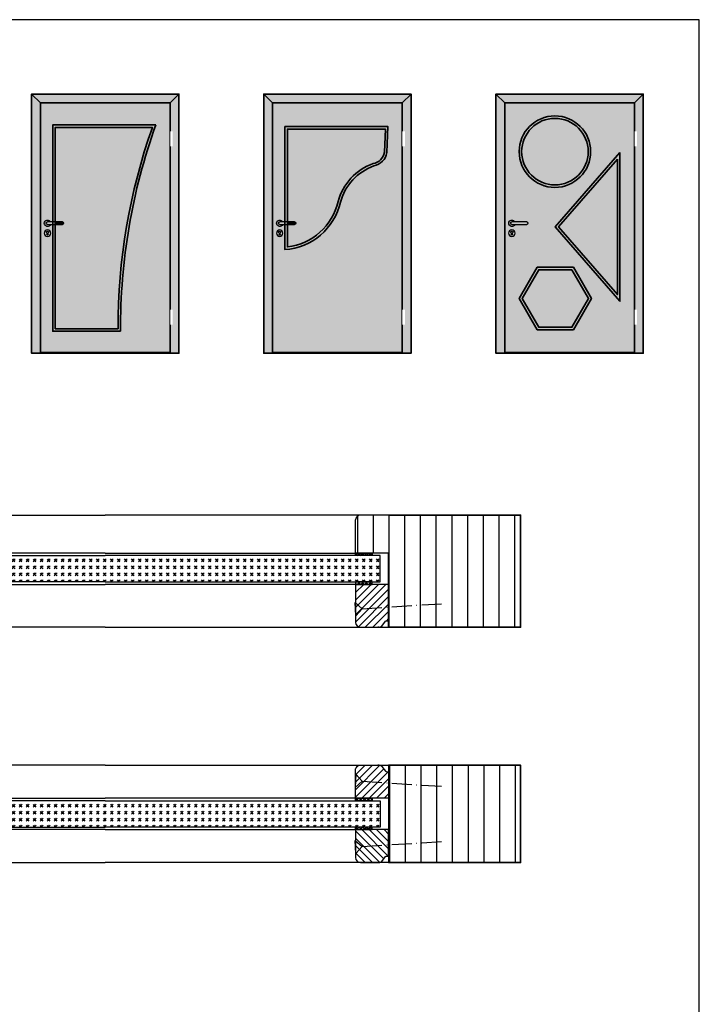
# Model space of a CAD drawing. Units: millimetres. Extents: x 1788 to 83958, y -235 to 115762.
# Drawn here: x 10785 to 11197, y 370 to 966 of the extents above; entities that cross this region are included whole.
import ezdxf

# ---------------------------------------------------------------- set-up
doc = ezdxf.new("R2010")
doc.units = ezdxf.units.MM
doc.set_wipeout_variables(frame=1)
doc.linetypes.add('ACAD_ISO10W100', pattern=[18, 12, -3, 0, -3])
doc.layers.get('0').update_dxf_attribs({"true_color": 0x939598})
for name, color, linetype in [('Z_Beschlag-Grau 0.10', 8, 'Continuous'), ('Z_Linie-Gelb 0.25', 2, 'Continuous'), ('Z_Linie-Rot 0.20', 1, 'Continuous'), ('Z_Schraffur-Grau 0.10', 8, 'Continuous'), ('Z_Unsichtbar-Weiß 0.05', 255, 'Continuous')]:
    doc.layers.add(name, color=color, linetype=linetype)
doc.layers.add('Z_Kontur-Magenta 0.35', color=6, linetype='Continuous', lineweight=35)
pattern_1 = [(45, (0, -1000), (4.242640687119286, -4.440892098500626e-16), [2.5, -3.5]), (45, (1.06066, -1000), (4.242640687119286, -4.440892098500626e-16), [1, -5]), (45, (0, -998.93934), (4.242640687119286, -4.440892098500626e-16), [1, -5])]

# ---------------------------------------------------------------- blocks, each defined once
blk = doc.blocks.new('Drücker_AS')
at = {"layer": 'Z_Beschlag-Grau 0.10'}
for p, q in [((-120, 10), (0, 10)), ((0, -10), (-120, -10)), ((-4.500236283602135, -92.49219297744094), (-4.500236283602135, -78.86605651987702)), ((5.499763716397865, -78.86605651987702), (5.499763716397865, -92.49219297744457))]:
    blk.add_line(p, q, dxfattribs=at)
blk.add_circle((0.4997637163978652, -80.49219297744276), 26, dxfattribs=at)
for centre, radius, start, end in [((-120, 0), 10, 90, 270), ((0, 0), 26.00000000000013, 202.619864665094, 157.380135334906), ((0, 0), 10, 270, 90), ((0.4997637163978652, -71.99219297744276), 8.500000000000288, 306.0318800450834, 233.9681199548745), ((0.4997637163978652, -92.49219297744276), 5, 180, 0)]:
    blk.add_arc(centre, radius, start, end, dxfattribs=at)
blk = doc.blocks.new('*U9')
for points in [[(-20.00000000000003, -342.0000000000001), (-2.842170943040401e-14, -342.0000000000001), (-2.842170943040401e-14, -222.0000000000001), (-20.00000000000003, -222.0000000000001)], [(-20.000000000000114, -1782), (-1.7053025658242404e-13, -1782), (-1.7053025658242404e-13, -1662), (-20.000000000000114, -1662)]]:
    blk.add_wipeout(points).dxf.layer = 'Z_Linie-Gelb 0.25'

msp = doc.modelspace()

# ---------------------------------------------------------------- hatches: boundary and pattern name
at = {"layer": 'Z_Schraffur-Grau 0.10', "true_color": 0xe4e3e2}
h = msp.add_hatch(color=254, dxfattribs=at)
h.dxf.hatch_style = 1
h.paths.add_polyline_path([(10881.46561800256, 920.9572361323944), (10800.01561800256, 920.9572361323944), (10797.54061800255, 920.9572361323944), (10876.14061800256, 915.6322361323964)])
h.paths.add_polyline_path([(10881.46561800256, 920.9572361323944), (10876.14061800256, 915.6322361323964), (10876.14061800256, 764.5072361323964), (10875.46561800256, 764.5072361323964), (10875.46561800256, 763.9822361323968), (10881.46561800256, 763.9822361323968)])
h.paths.add_polyline_path([(10797.54061800255, 920.9572361323944), (10792.21561800256, 920.9572361323944), (10792.21561800256, 763.9822361323968), (10806.01561800256, 763.9822361323968), (10806.01561800256, 764.5072361323964), (10805.34061800256, 764.5072361323964)])
edge = h.paths.add_edge_path()
edge.add_line((10844.60725713781, 778.778061846443), (10806.54061800255, 778.778061846443))
edge.add_line((10806.54061800255, 778.778061846443), (10806.54061800255, 900.7157685245841))
edge.add_line((10806.54061800255, 900.7157685245838), (10865.4275156749, 900.7157685245847))
edge.add_arc((11207.44459165495, 779.5717181224118), 362.8382025225434, 160.4956160440978, 180.1253263601853)
h.paths.add_polyline_path([(10876.14061800256, 915.6322361323964), (10797.54061800255, 920.9572361323944), (10805.34061800256, 764.5072361323964), (10806.01561800256, 764.5072361323964), (10876.14061800256, 764.5072361323964)])
h = msp.add_hatch(color=254, dxfattribs=at)
h.dxf.hatch_style = 1
h.paths.add_polyline_path([(11022.15311800256, 920.9572361323944), (10940.70311800256, 920.9572361323944), (10938.22811800256, 920.9572361323944), (11016.82811800256, 915.6322361323964)])
h.paths.add_polyline_path([(11022.15311800256, 920.9572361323944), (11016.82811800256, 915.6322361323964), (11016.82811800256, 764.5072361323964), (11016.15311800256, 764.5072361323964), (11016.15311800256, 763.9822361323968), (11022.15311800256, 763.9822361323968)])
h.paths.add_polyline_path([(10938.22811800256, 920.9572361323944), (10932.90311800256, 920.9572361323944), (10932.90311800256, 763.9822361323968), (10946.70311800256, 763.9822361323968), (10946.70311800256, 764.5072361323964), (10946.02811800256, 764.5072361323964)])
edge = h.paths.add_edge_path()
edge.add_arc((10997.59869952761, 887.3048613366573), 8.629213490130608, 280.9806959301936, 349.0534583697609)
edge.add_line((11006.07090262845, 885.6662338389415), (11006.58478385352, 899.7223418550234))
edge.add_line((11006.58478385352, 899.7223418550229), (10947.22811800256, 899.7223418550218))
edge.add_line((10947.22811800256, 899.722341855022), (10947.22811800256, 828.3664994306976))
edge.add_arc((10943.04891453558, 863.8927672101345), 35.77123766316515, 276.7092681945395, 347.0219564374048)
edge.add_arc((11010.63422001362, 846.8597889208495), 33.94261358848109, 109.61028541376211, 164.624704891816, ccw=False)
h.paths.add_polyline_path([(11016.82811800256, 915.6322361323964), (10938.22811800256, 920.9572361323944), (10946.02811800256, 764.5072361323964), (10946.70311800256, 764.5072361323964), (11016.82811800256, 764.5072361323964)])
h = msp.add_hatch(color=254, dxfattribs=at)
h.dxf.hatch_style = 1
h.paths.add_polyline_path([(11162.84061800256, 920.9572361323944), (11081.39061800256, 920.9572361323944), (11078.91561800256, 920.9572361323944), (11157.51561800256, 915.6322361323964)])
h.paths.add_polyline_path([(11162.84061800256, 920.9572361323944), (11157.51561800256, 915.6322361323964), (11157.51561800256, 764.5072361323964), (11156.84061800256, 764.5072361323964), (11156.84061800256, 763.9822361323968), (11162.84061800256, 763.9822361323968)])
h.paths.add_polyline_path([(11078.91561800256, 920.9572361323944), (11073.59061800256, 920.9572361323944), (11073.59061800256, 763.9822361323968), (11087.39061800256, 763.9822361323968), (11087.39061800256, 764.5072361323964), (11086.71561800256, 764.5072361323964)])
edge = h.paths.add_edge_path()
edge.add_arc((11109.34364446847, 886.0665006959816), 20.15302646591917, 0, 360)
h.paths.add_polyline_path([(11147.24061800256, 799.5026423678937), (11111.53164685761, 840.496915185513), (11147.24061800256, 881.4911880031314)])
h.paths.add_polyline_path([(11089.42266881012, 797.1365139231611), (11099.49918204308, 814.589546805787), (11119.652208509, 814.589546805787), (11129.72872174196, 797.1365139231611), (11119.652208509, 779.6834810405353), (11099.49918204308, 779.6834810405353)])
h.paths.add_polyline_path([(11157.51561800256, 915.6322361323964), (11078.91561800256, 920.9572361323944), (11086.71561800256, 764.5072361323964), (11087.39061800256, 764.5072361323964), (11157.51561800256, 764.5072361323964)])
at = {"layer": 'Z_Schraffur-Grau 0.10', "true_color": 0xbdfaf9}
h = msp.add_hatch(color=254, dxfattribs=at)
h.dxf.hatch_style = 1
edge = h.paths.add_edge_path()
edge.add_line((10865.4275156749, 900.7157685245847), (10806.54061800255, 900.7157685245838))
edge.add_line((10806.54061800255, 900.7157685245838), (10806.54061800255, 843.4822361323968))
edge.add_line((10806.54061800255, 843.4822361323968), (10810.89061800256, 843.4822361323968))
edge.add_arc((10810.89061800256, 842.7322361323968), 0.75, -90, 90, ccw=False)
edge.add_line((10810.89061800256, 841.9822361323968), (10806.54061800255, 841.9822361323968))
edge.add_line((10806.54061800255, 841.9822361323968), (10806.54061800255, 778.778061846443))
edge.add_line((10806.54061800255, 778.778061846443), (10844.60725713781, 778.778061846443))
edge.add_arc((11207.44459165496, 779.5717181224077), 362.8382025225525, 160.4956160440979, 180.1253263601849, ccw=False)
h.paths.add_polyline_path([(10816.80317124373, 888.4260402417513), (10845.76463099816, 888.4260402417513)], flags=16)
h = msp.add_hatch(color=254, dxfattribs=at)
h.dxf.hatch_style = 1
h.paths.add_polyline_path([(11129.49667093439, 886.0665006959816, 1), (11089.19061800255, 886.0665006959816, 1)])
h = msp.add_hatch(color=254, dxfattribs=at)
h.dxf.hatch_style = 1
edge = h.paths.add_edge_path()
edge.add_arc((11010.63422001362, 846.859788920847), 33.94261358848009, 109.6102854137259, 164.6247048911275, ccw=False)
edge.add_arc((10997.59869952761, 887.304861336655), 8.629213490128388, 280.9806959303269, 349.053458369782)
edge.add_line((11006.07090262845, 885.6662338389424), (11006.58478385352, 899.7223418550229))
edge.add_line((11006.58478385352, 899.7223418550229), (10947.22811800256, 899.722341855022))
edge.add_line((10947.22811800256, 899.722341855022), (10947.22811800256, 843.4822361323968))
edge.add_line((10947.22811800256, 843.4822361323968), (10951.57811800256, 843.4822361323968))
edge.add_arc((10951.57811800256, 842.7322361323968), 0.75, -90, 90, ccw=False)
edge.add_line((10951.57811800256, 841.9822361323968), (10947.22811800256, 841.9822361323968))
edge.add_line((10947.22811800256, 841.9822361323968), (10947.22811800256, 828.3664994306973))
edge.add_arc((10943.0489145356, 863.8927672101361), 35.77123766316502, 276.7092681945085, 347.0219564380432)
h.paths.add_polyline_path([(10950.89739944579, 894.162767990345), (10979.85885920022, 894.162767990345)], flags=16)
h = msp.add_hatch(color=254, dxfattribs=at)
h.dxf.hatch_style = 1
h.paths.add_polyline_path([(11147.24061800256, 881.4911880031323), (11111.53164685761, 840.496915185513), (11147.24061800256, 799.5026423678946), (11147.24061800256, 840.496915185513)])
at = {"layer": 'Z_Schraffur-Grau 0.10', "true_color": 0xe4e3e2}
h = msp.add_hatch(color=254, dxfattribs=at)
h.dxf.hatch_style = 1
h.paths.add_polyline_path([(10810.89061800256, 843.4822361323968), (10806.54061800255, 843.4822361323968), (10806.54061800255, 841.9822361323968), (10810.89061800256, 841.9822361323968, 1)])
h = msp.add_hatch(color=254, dxfattribs=at)
h.dxf.hatch_style = 1
h.paths.add_polyline_path([(10951.57811800256, 843.4822361323968), (10947.22811800256, 843.4822361323968), (10947.22811800256, 841.9822361323968), (10951.57811800256, 841.9822361323968, 1)])
at = {"layer": 'Z_Schraffur-Grau 0.10', "true_color": 0xbdfaf9}
h = msp.add_hatch(color=254, dxfattribs=at)
h.dxf.hatch_style = 1
h.paths.add_polyline_path([(11119.652208509, 814.589546805787), (11099.49918204308, 814.589546805787), (11089.42266881012, 797.1365139231611), (11099.49918204308, 779.6834810405353), (11119.652208509, 779.6834810405353), (11129.72872174196, 797.1365139231611)])
at = {"layer": 'Z_Schraffur-Grau 0.10'}
h = msp.add_hatch(dxfattribs=at)
h.set_pattern_fill('ANSI31', color=256, scale=3, angle=45)
h.set_pattern_definition([(90, (4941.455853991009, 47039.09719712625), (-9.524999999999999, 1.77635683940025e-15), [])])
edge = h.paths.add_edge_path()
edge.add_line((11008.53490228757, 598.0083843816028), (11088.53490228757, 598.0083843816028))
edge.add_line((11088.53490228757, 598.0083843816028), (11088.53490228757, 666.0083843816028))
edge.add_line((11088.53490228757, 666.0083843816028), (11008.53490228757, 666.0083843816028))
edge.add_line((11008.53490228757, 666.0083843816028), (10991.53490228757, 666.0083843816028))
edge.add_arc((10991.53490228757, 663.0083843816028), 3, 450, 540)
edge.add_line((10988.53490228757, 663.0083843816028), (10988.53490228757, 643.0083843816028))
edge.add_line((10988.53490228757, 643.0083843816028), (11008.53490228757, 643.0083843816028))
edge.add_line((11008.53490228757, 643.0083843816028), (11008.53490228757, 598.0083843816028))
h = msp.add_hatch(dxfattribs=at)
h.set_pattern_fill('GOST_GLASS', color=256, scale=0.5)
h.set_pattern_definition(pattern_1)
h.paths.add_polyline_path([(10971.66326552968, 619.6874430446333), (10971.66326552968, 644.3190937949739)])
h.paths.add_polyline_path([(10836.84061800256, 625.5083843816028), (10836.84061800256, 641.5083843816026), (11003.53490228757, 641.5083843816028), (11003.53490228757, 625.5083843816028)])
h = msp.add_hatch(dxfattribs=at)
h.set_pattern_fill('GOST_GLASS', color=256, scale=0.5)
h.set_pattern_definition(pattern_1)
h.paths.add_polyline_path([(10712.32151754228, 625.5083843816028), (10712.32151754228, 641.5083843816028), (10696.01797047543, 641.5083843816028), (10696.01797047543, 625.5083843816028)], flags=17)
h.paths.add_polyline_path([(10836.84061800255, 625.5083843816028), (10836.84061800255, 641.5083843816026), (10670.14633371754, 641.5083843816028), (10670.14633371754, 625.5083843816028)])
h = msp.add_hatch(dxfattribs=at)
h.set_pattern_fill('ANSI37', color=256, scale=0.5, style=0)
h.set_pattern_definition([(315, (10143.13076498626, 697.7794686312045), (-1.122532015133644, -1.122532015133644), []), (225, (10143.13076498626, 697.7794686312045), (-1.122532015133644, 1.122532015133644), [])])
h.paths.add_polyline_path([(10988.53490228757, 643.0083843816028), (10998.53490228757, 643.0083843816028), (10998.53490228757, 641.5083843816028), (10988.53490228757, 641.5083843816028)])
h = msp.add_hatch(dxfattribs=at)
h.set_pattern_fill('ANSI37', color=256, scale=0.5, style=0)
h.set_pattern_definition([(45, (10143.13076498626, 563.2373001320011), (-1.122532015133644, 1.122532015133644), []), (135, (10143.13076498626, 563.2373001320011), (-1.122532015133644, -1.122532015133644), [])])
h.paths.add_polyline_path([(10988.53490228757, 624.0083843816028), (10998.53490228757, 624.0083843816028), (10998.53490228757, 625.5083843816028), (10988.53490228757, 625.5083843816028)])
h = msp.add_hatch(dxfattribs=at)
h.set_pattern_fill('ANSI31', color=256)
h.set_pattern_definition([(45, (4941.455853991009, 47039.09719712625), (-2.245064030267288, 2.245064030267288), [])])
h.paths.add_polyline_path([(10988.53490228757, 601.0083843816028, 0.4142135623730951), (10991.53490228757, 598.0083843816028), (11002.83500315019, 598.0083843816028, 0.2275895711316658), (11004.39556072992, 598.7575206638649), (11006.75844147505, 601.6385499206735, -0.2259909938955162), (11007.53490228756, 602.0083843816028), (11008.53490228757, 602.0083843816028), (11008.53490228757, 624.0083843816028), (10988.53490228757, 624.0083843816028)])
h = msp.add_hatch(dxfattribs=at)
h.set_pattern_fill('ANSI31', color=256, style=0)
h.set_pattern_definition([(45, (10096.54831536307, 344.0736900911218), (-2.245064030267288, 2.245064030267288), [])])
h.paths.add_polyline_path([(10988.53490228757, 494.508384381603), (10988.53490228757, 511.508384381603, -0.4142135623730951), (10991.53490228757, 514.508384381603), (11002.83500315019, 514.508384381603, -0.2275895711310898), (11004.39556072991, 513.7592480993555), (11006.75844147505, 510.8782188425323, 0.2259909938986396), (11007.53490228757, 510.508384381603), (11008.53490228757, 510.508384381603), (11008.53490228757, 494.508384381603)])
h = msp.add_hatch(dxfattribs=at)
h.set_pattern_fill('ANSI31', color=256, scale=3, angle=45)
h.set_pattern_definition([(90, (6846.849414257014, 46577.92109266904), (-9.524999999999999, 1.77635683940025e-15), [])])
h.paths.add_polyline_path([(11008.53490228757, 514.508384381603), (11088.53490228757, 514.508384381603), (11088.53490228757, 455.508384381603), (11008.53490228757, 455.508384381603)])
h = msp.add_hatch(dxfattribs=at)
h.set_pattern_fill('GOST_GLASS', color=256, scale=0.5)
h.set_pattern_definition(pattern_1)
h.paths.add_polyline_path([(10969.72193721715, 472.673800479831), (10969.72193721715, 497.3054512301721)])
h.paths.add_polyline_path([(10836.84061800256, 477.0083843816028), (10836.84061800256, 493.0083843816024), (11003.53490228757, 493.008384381603), (11003.53490228757, 477.008384381603)])
h = msp.add_hatch(dxfattribs=at)
h.set_pattern_fill('GOST_GLASS', color=256, scale=0.5)
h.set_pattern_definition(pattern_1)
h.paths.add_polyline_path([(10714.26284585481, 477.008384381603), (10714.26284585481, 493.008384381603), (10697.70206365379, 493.008384381603), (10697.70206365379, 477.008384381603)], flags=17)
h.paths.add_polyline_path([(10836.84061800255, 477.0083843816028), (10836.84061800255, 493.0083843816024), (10670.14633371754, 493.008384381603), (10670.14633371754, 477.008384381603)])
h = msp.add_hatch(dxfattribs=at)
h.set_pattern_fill('ANSI37', color=256, scale=0.5, style=0)
h.set_pattern_definition([(45, (10143.13076498626, 417.7373001320013), (-1.122532015133644, 1.122532015133644), []), (135, (10143.13076498626, 417.7373001320013), (-1.122532015133644, -1.122532015133644), [])])
h.paths.add_polyline_path([(10988.53490228757, 494.508384381603), (10998.53490228757, 494.508384381603), (10998.53490228757, 493.008384381603), (10988.53490228757, 493.008384381603)])
h = msp.add_hatch(dxfattribs=at)
h.set_pattern_fill('ANSI37', color=256, scale=0.5, style=0)
h.set_pattern_definition([(315, (10143.13076498626, 552.2794686312047), (-1.122532015133644, -1.122532015133644), []), (225, (10143.13076498626, 552.2794686312047), (-1.122532015133644, 1.122532015133644), [])])
h.paths.add_polyline_path([(10988.53490228757, 475.508384381603), (10998.53490228757, 475.508384381603), (10998.53490228757, 477.008384381603), (10988.53490228757, 477.008384381603)])
h = msp.add_hatch(dxfattribs=at)
h.set_pattern_fill('ANSI31', color=256, style=0)
h.set_pattern_definition([(315, (10096.54831536307, 625.9430786720843), (-2.245064030267288, -2.245064030267288), [])])
h.paths.add_polyline_path([(11008.53490228757, 475.508384381603), (11008.53490228757, 459.508384381603), (11007.53490228757, 459.508384381603, 0.2232903041374559), (11006.76496291369, 459.1465014245844), (11004.36709203643, 456.2228091622312, -0.2216946626429444), (11002.83500315019, 455.508384381603), (10991.53490228757, 455.508384381603, -0.4142135623730951), (10988.53490228757, 458.508384381603), (10988.53490228757, 475.508384381603)])

# ---------------------------------------------------------------- linework, layer by layer
at = {"layer": 'Z_Beschlag-Grau 0.10'}
for p, q in [((10988.78689873253, 605.0022843304396), (10988.28290584262, 612.9863929949424)), ((10988.78689873253, 509.0144844327663), (10988.28290584262, 501.0303757682634)), ((10988.78689873253, 461.0022843304398), (10988.28290584262, 468.9863929949427))]:
    msp.add_line(p, q, dxfattribs=at)
at = {"layer": 'Z_Beschlag-Grau 0.10', "linetype": 'ACAD_ISO10W100'}
for p, q in [((10988.28290584262, 612.9863929949424), (10992.52695661984, 609.2463351076367)), ((10992.52695661984, 609.2463351076367), (10988.78689873253, 605.0022843304396)), ((10992.52695661984, 609.2463351076367), (11043.42564935618, 612.4592897807961)), ((10992.52695661984, 504.7704336555691), (10988.78689873253, 509.0144844327663)), ((10988.28290584262, 501.0303757682634), (10992.52695661984, 504.7704336555691)), ((10992.52695661984, 504.7704336555691), (11043.42564935618, 501.5574789824097)), ((10988.28290584262, 468.9863929949427), (10992.52695661984, 465.2463351076369)), ((10992.52695661984, 465.2463351076369), (10988.78689873253, 461.0022843304398)), ((10992.52695661984, 465.2463351076369), (11043.42564935618, 468.4592897807963))]:
    msp.add_line(p, q, dxfattribs=at)
at = {"layer": 'Z_Kontur-Magenta 0.35'}
msp.add_line((10947.22811800256, 899.7223418550238), (11006.58478385352, 899.7223418550248), dxfattribs=at)
at = {"layer": 'Z_Kontur-Magenta 0.35', "flags": 128}
for points in [[(10881.46561800256, 763.9822361323986), (10792.21561800256, 763.9822361323986), (10792.21561800256, 920.9572361323962), (10881.46561800256, 920.9572361323962)], [(10792.21561800256, 920.9572361323962), (10792.21561800256, 920.9572361323962), (10792.21561800256, 763.9822361323986), (10798.21561800256, 763.9822361323986), (10798.21561800256, 764.5072361323982), (10797.54061800255, 764.5072361323982), (10797.54061800255, 915.6322361323982), (10797.54061800255, 915.6322361323982)], [(10881.46561800256, 920.9572361323962), (10881.46561800256, 920.9572361323962), (10876.14061800256, 915.6322361323982), (10876.14061800256, 915.6322361323982), (10876.14061800256, 764.5072361323982), (10875.46561800256, 764.5072361323982), (10875.46561800256, 763.9822361323986), (10881.46561800256, 763.9822361323986)], [(11022.15311800256, 763.9822361323986), (10932.90311800256, 763.9822361323986), (10932.90311800256, 920.9572361323962), (11022.15311800256, 920.9572361323962)], [(10932.90311800256, 920.9572361323962), (10932.90311800256, 920.9572361323962), (10932.90311800256, 763.9822361323986), (10938.90311800256, 763.9822361323986), (10938.90311800256, 764.5072361323982), (10938.22811800256, 764.5072361323982), (10938.22811800256, 915.6322361323982), (10938.22811800256, 915.6322361323982)], [(11022.15311800256, 920.9572361323962), (11022.15311800256, 920.9572361323962), (11016.82811800256, 915.6322361323982), (11016.82811800256, 915.6322361323982), (11016.82811800256, 764.5072361323982), (11016.15311800256, 764.5072361323982), (11016.15311800256, 763.9822361323986), (11022.15311800256, 763.9822361323986)], [(11162.84061800256, 763.9822361323986), (11073.59061800256, 763.9822361323986), (11073.59061800256, 920.9572361323962), (11162.84061800256, 920.9572361323962)], [(11073.59061800256, 920.9572361323962), (11073.59061800256, 920.9572361323962), (11073.59061800256, 763.9822361323986), (11079.59061800256, 763.9822361323986), (11079.59061800256, 764.5072361323982), (11078.91561800256, 764.5072361323982), (11078.91561800256, 915.6322361323982), (11078.91561800256, 915.6322361323982)], [(11162.84061800256, 920.9572361323962), (11162.84061800256, 920.9572361323962), (11157.51561800256, 915.6322361323982), (11157.51561800256, 915.6322361323982), (11157.51561800256, 764.5072361323982), (11156.84061800256, 764.5072361323982), (11156.84061800256, 763.9822361323986), (11162.84061800256, 763.9822361323986)], [(10797.54061800255, 915.6322361323982), (10876.14061800256, 915.6322361323982), (10876.14061800256, 764.5072361323982), (10797.54061800255, 764.5072361323982)], [(10938.22811800256, 915.6322361323982), (11016.82811800256, 915.6322361323982), (11016.82811800256, 764.5072361323982), (10938.22811800256, 764.5072361323982)], [(11078.91561800256, 915.6322361323982), (11157.51561800256, 915.6322361323982), (11157.51561800256, 764.5072361323982), (11078.91561800256, 764.5072361323982)]]:
    msp.add_lwpolyline(points, close=True, dxfattribs=at)
msp.add_lwpolyline([(10846.113131716, 777.2780618464449), (10805.04061800255, 777.2780618464449), (10805.04061800255, 902.2157685245857), (10867.48818762633, 902.2157685245866)], dxfattribs=at)
msp.add_lwpolyline([(10844.60725713781, 778.7780618464449), (10806.54061800255, 778.7780618464449), (10806.54061800255, 900.7157685245857), (10865.4275156749, 900.7157685245866, 0.08586083172009408), (10844.60725713781, 778.7780618466686)], format="xyb", dxfattribs=at)
at = {"layer": 'Z_Kontur-Magenta 0.35', "ltscale": 0.1}
for points in [[(10999.64474525748, 877.38444487363, 0.3061257060498165), (11007.56582981859, 885.5000678051974), (11008.14062487853, 901.2223418550248), (10945.72811800256, 901.2223418550238), (10945.72811800256, 826.7179501194414, 0.3290273002347153), (10979.3608893505, 855.4912410401157, -0.2436378316427278)], [(10999.24237705643, 878.8336365350451, 0.3060778770224686), (11006.07090262845, 885.6662338389442), (11006.58478385352, 899.7223418550248), (10947.22811800256, 899.7223418550238), (10947.22811800256, 828.3664994306992, 0.3167994307537044), (10977.90641875846, 855.8593468110803, -0.2447651283872764)]]:
    msp.add_lwpolyline(points, format="xyb", close=True, dxfattribs=at)
for points in [[(11148.74061800256, 885.4969151855148), (11109.54236929422, 840.4969151855148), (11148.74061800256, 795.4969151855148), (11148.74061800256, 840.4969151855148)], [(11147.24061800256, 881.4911880031341), (11111.53164685761, 840.4969151855148), (11147.24061800256, 799.5026423678955), (11147.24061800256, 840.4969151855148)], [(11120.51823391279, 816.0895468057888), (11098.6331566393, 816.0895468057888), (11087.69061800255, 797.136513923163), (11098.6331566393, 778.1834810405362), (11120.51823391279, 778.1834810405362), (11131.46077254953, 797.136513923163)], [(11119.652208509, 814.5895468057888), (11099.49918204308, 814.5895468057888), (11089.42266881012, 797.136513923163), (11099.49918204308, 779.6834810405362), (11119.652208509, 779.6834810405362), (11129.72872174196, 797.136513923163)]]:
    msp.add_lwpolyline(points, close=True, dxfattribs=at)
at = {"layer": 'Z_Kontur-Magenta 0.35'}
for points in [[(11008.53490228757, 598.0083843816028), (11088.53490228757, 598.0083843816028), (11088.53490228757, 666.0083843816028), (11008.53490228757, 666.0083843816028)], [(11008.53490228757, 514.508384381603), (11088.53490228757, 514.508384381603), (11088.53490228757, 455.508384381603), (11008.53490228757, 455.508384381603)]]:
    msp.add_lwpolyline(points, dxfattribs=at)
at = {"layer": 'Z_Kontur-Magenta 0.35', "ltscale": 0.1}
for radius in [21.65302646591917, 20.15302646591917]:
    msp.add_circle((11109.34364446847, 886.0665006959825), radius, dxfattribs=at)
at = {"layer": 'Z_Kontur-Magenta 0.35'}
for centre, radius, start, end in [((11209.27295661957, 779.4439429729218), 363.1662834915279, 160.2413054169301, 180.3417073356046), ((11010.63422001362, 846.8597889208477), 33.94261358848092, 109.6102854140275, 164.6247048912205)]:
    msp.add_arc(centre, radius, start, end, dxfattribs=at)
at = {"layer": 'Z_Kontur-Magenta 0.35', "ltscale": 0.1}
msp.add_arc((10943.0489145356, 863.8927672101372), 35.77123766316434, 276.7092681945757, 347.0219564380429, dxfattribs=at)
at = {"layer": 'Z_Linie-Gelb 0.25'}
for p, q in [((10682.14633371754, 666.0083843816028), (10836.84061800256, 666.0083843816028)), ((10991.53490228757, 666.0083843816028), (10836.84061800256, 666.0083843816028)), ((10988.53490228757, 643.0083843816028), (10988.53490228757, 663.0083843816028)), ((11008.53490228757, 666.0083843816028), (10991.53490228757, 666.0083843816028)), ((11008.53490228757, 643.0083843816028), (10988.53490228757, 643.0083843816028))]:
    msp.add_line(p, q, dxfattribs=at)
for points in [[(10836.84061800256, 598.0083843816028), (10665.14633371754, 598.0083843816028), (10665.14633371754, 643.0083843816028)], [(10836.84061800256, 625.5083843816028), (10670.14633371754, 625.5083843816028), (10670.14633371754, 641.5083843816028), (10836.84061800256, 641.5083843816028)], [(10836.84061800256, 598.0083843816028), (11008.53490228757, 598.0083843816028), (11008.53490228757, 643.0083843816028)], [(10836.84061800256, 625.5083843816028), (11003.53490228757, 625.5083843816028), (11003.53490228757, 641.5083843816028), (10836.84061800256, 641.5083843816028)], [(10836.84061800256, 514.508384381603), (10665.14633371754, 514.508384381603), (10665.14633371754, 455.508384381603), (10836.84061800256, 455.508384381603)], [(10836.84061800256, 514.508384381603), (11008.53490228757, 514.508384381603), (11008.53490228757, 455.508384381603), (10836.84061800256, 455.508384381603)], [(10836.84061800256, 493.008384381603), (10670.14633371754, 493.008384381603), (10670.14633371754, 477.008384381603), (10836.84061800256, 477.008384381603)], [(10836.84061800256, 493.008384381603), (11003.53490228757, 493.008384381603), (11003.53490228757, 477.008384381603), (10836.84061800256, 477.008384381603)]]:
    msp.add_lwpolyline(points, dxfattribs=at)
for points in [[(10998.53490228757, 641.5083843816028), (10988.53490228757, 641.5083843816028), (10988.53490228757, 643.0083843816028), (10998.53490228757, 643.0083843816028)], [(10998.53490228757, 625.5083843816028), (10988.53490228757, 625.5083843816028), (10988.53490228757, 624.0083843816028), (10998.53490228757, 624.0083843816028)], [(10998.53490228757, 493.008384381603), (10988.53490228757, 493.008384381603), (10988.53490228757, 494.508384381603), (10998.53490228757, 494.508384381603)], [(10998.53490228757, 477.008384381603), (10988.53490228757, 477.008384381603), (10988.53490228757, 475.508384381603), (10998.53490228757, 475.508384381603)]]:
    msp.add_lwpolyline(points, close=True, dxfattribs=at)
for points in [[(11002.83500315019, 598.0083843816028, 0.2216946626429403), (11004.36709203643, 598.722809162231), (11006.75844147505, 601.6385499206735, -0.2259909938987051), (11007.53490228757, 602.0083843816028), (11008.53490228757, 602.0083843816028), (11008.53490228757, 624.0083843816028), (10988.53490228757, 624.0083843816028), (10988.53490228757, 601.0083843816028, 0.414213562373095), (10991.53490228757, 598.0083843816028), (11002.83500315019, 598.0083843816028), (11002.07185625512, 598.0083843816028)], [(11002.83500315019, 514.508384381603, -0.2216946626429403), (11004.36709203643, 513.7939596009749), (11006.75844147505, 510.8782188425323, 0.2259909938987051), (11007.53490228757, 510.508384381603), (11008.53490228757, 510.508384381603), (11008.53490228757, 494.508384381603), (10988.53490228757, 494.508384381603), (10988.53490228757, 511.508384381603, -0.414213562373095), (10991.53490228757, 514.508384381603), (11002.83500315019, 514.508384381603), (11002.07185625512, 514.508384381603)], [(11002.83500315019, 455.508384381603, 0.2216946626429403), (11004.36709203643, 456.2228091622312), (11006.75844147505, 459.1385499206738, -0.2259909938987051), (11007.53490228757, 459.508384381603), (11008.53490228757, 459.508384381603), (11008.53490228757, 475.508384381603), (10988.53490228757, 475.508384381603), (10988.53490228757, 458.508384381603, 0.414213562373095), (10991.53490228757, 455.508384381603), (11002.83500315019, 455.508384381603), (11002.07185625512, 455.508384381603)]]:
    msp.add_lwpolyline(points, format="xyb", dxfattribs=at)
msp.add_arc((10991.53490228757, 663.0083843816028), 3, 90, 180, dxfattribs=at)
at = {"layer": 'Z_Linie-Rot 0.20'}
for points in [[(10836.84061800256, 643.0083843816028), (10685.14633371754, 643.0083843816028), (10685.14633371754, 641.5083843816028), (10836.84061800256, 641.5083843816028)], [(10836.84061800256, 643.0083843816028), (10988.53490228757, 643.0083843816028), (10988.53490228757, 641.5083843816028), (10836.84061800256, 641.5083843816028)], [(10836.84061800256, 625.5083843816028), (10685.14633371754, 625.5083843816028), (10685.14633371754, 624.0083843816028), (10836.84061800256, 624.0083843816028)], [(10836.84061800256, 625.5083843816028), (10988.53490228757, 625.5083843816028), (10988.53490228757, 624.0083843816028), (10836.84061800256, 624.0083843816028)], [(10836.84061800256, 493.008384381603), (10685.14633371754, 493.008384381603), (10685.14633371754, 494.508384381603), (10836.84061800256, 494.508384381603)], [(10836.84061800256, 493.008384381603), (10988.53490228757, 493.008384381603), (10988.53490228757, 494.508384381603), (10836.84061800256, 494.508384381603)], [(10836.84061800256, 475.508384381603), (10685.14633371754, 475.508384381603), (10685.14633371754, 477.008384381603), (10836.84061800256, 477.008384381603)], [(10836.84061800256, 475.508384381603), (10988.53490228757, 475.508384381603), (10988.53490228757, 477.008384381603), (10836.84061800256, 477.008384381603)]]:
    msp.add_lwpolyline(points, dxfattribs=at)
at = {"layer": 'Z_Unsichtbar-Weiß 0.05'}
msp.add_lwpolyline([(10476.84061800256, 17.98223613239861), (11196.84061800256, 17.98223613239861), (11196.84061800256, 965.9822361323986), (10476.84061800256, 965.9822361323986)], close=True, dxfattribs=at)

# ---------------------------------------------------------------- block references
at = {"layer": 'Z_Beschlag-Grau 0.10', "xscale": -0.075, "yscale": 0.075, "zscale": 0.075}
for p in [(10801.89061800256, 842.7322361323986), (10942.57811800256, 842.7322361323986), (11083.26561800256, 842.7322361323986)]:
    msp.add_blockref('Drücker_AS', p, dxfattribs=at)

# ---------------------------------------------------------------- next in the draw order: block references
at = {"xscale": 0.075, "yscale": 0.075, "zscale": 0.075}
for p in [(10877.79061800255, 914.9572361323962), (11018.47811800256, 914.9572361323962), (11159.16561800256, 914.9572361323962)]:
    msp.add_blockref('*U9', p, dxfattribs=at)

doc.saveas('drawing.dxf')
